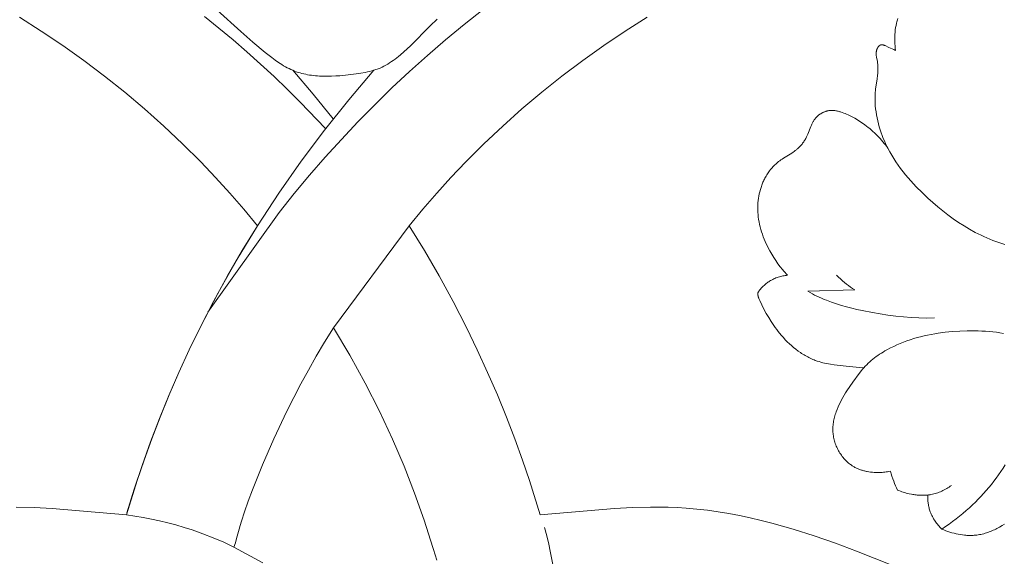
# Model space of a CAD drawing. Units: millimetres. Extents: x 4242 to 6242, y 1458 to 3458.
# Drawn here: x 5182 to 5257, y 2409 to 2449 of the extents above; entities that cross this region are included whole.
import ezdxf

# ---------------------------------------------------------------- set-up
doc = ezdxf.new("R2010")
doc.units = ezdxf.units.MM
doc.header["$MEASUREMENT"] = 0
doc.layers.get('0').update_dxf_attribs({"lineweight": 13})

# ---------------------------------------------------------------- blocks, each defined once
blk = doc.blocks.new('N.VRS-006_1067_352')
for points in [[(-0.581, -238.998), (-2.492, -236.993), (-3.474, -236.016), (-4.473, -235.055), (-5.489, -234.113), (-6.522, -233.189), (-7.572, -232.285), (-8.638, -231.402), (-9.738, -230.526)], [(-4.079, -245.326), (-2.95, -243.911), (-1.792, -242.519), (-0.604, -241.151), (0.613, -239.807), (1.858, -238.488), (3.13, -237.194), (4.43, -235.926), (5.755, -234.683), (7.107, -233.467), (8.484, -232.278), (9.885, -231.116), (11.311, -229.982)], [(-23.709, -230.58), (-22.054, -231.628), (-20.429, -232.718), (-18.836, -233.852), (-17.274, -235.027), (-15.746, -236.245), (-14.253, -237.503), (-12.797, -238.801), (-11.379, -240.14), (-10, -241.517), (-8.89, -242.685), (-7.808, -243.879), (-6.754, -245.097), (-5.728, -246.339), (-6.882, -248.22), (-7.988, -250.13), (-9.046, -252.066), (-10.054, -254.027), (-10.876, -255.724), (-11.658, -257.426), (-12.394, -259.122), (-13.082, -260.798), (-13.717, -262.444), (-14.297, -264.047), (-14.816, -265.595), (-15.62, -268.188), (-21.241, -267.718), (-22.603, -267.645), (-23.954, -267.608)], [(50.699, -268.885), (50.513, -269.003), (50.323, -269.114), (50.227, -269.167), (50.13, -269.219), (50.032, -269.268), (49.934, -269.315), (49.835, -269.36), (49.735, -269.404), (49.635, -269.444), (49.534, -269.483), (49.433, -269.519), (49.331, -269.553), (49.228, -269.585), (49.125, -269.614), (49.021, -269.64), (48.916, -269.664), (48.812, -269.684), (48.706, -269.702), (48.6, -269.718), (48.494, -269.73), (48.414, -269.737), (48.334, -269.742), (48.253, -269.746), (48.173, -269.748), (48.092, -269.749), (48.011, -269.748), (47.931, -269.745), (47.85, -269.741), (47.769, -269.736), (47.688, -269.729), (47.526, -269.711), (47.364, -269.687), (47.203, -269.658), (47.043, -269.624), (46.884, -269.586), (46.726, -269.542), (46.569, -269.495), (46.415, -269.443), (46.261, -269.387), (46.111, -269.328), (45.962, -269.265), (45.892, -269.197), (45.824, -269.126), (45.757, -269.053), (45.692, -268.979), (45.629, -268.903), (45.568, -268.825), (45.51, -268.745), (45.453, -268.664), (45.399, -268.581), (45.347, -268.496), (45.298, -268.411), (45.251, -268.323), (45.207, -268.235), (45.166, -268.145), (45.128, -268.054), (45.093, -267.962), (45.066, -267.885), (45.042, -267.808), (45.02, -267.731), (45, -267.652), (44.981, -267.574), (44.965, -267.495), (44.951, -267.415), (44.938, -267.335), (44.928, -267.255), (44.919, -267.175), (44.912, -267.094), (44.907, -267.014), (44.904, -266.933), (44.903, -266.853), (44.903, -266.772), (44.905, -266.692), (44.818, -266.7), (44.73, -266.707), (44.642, -266.711), (44.554, -266.713), (44.466, -266.714), (44.378, -266.712), (44.289, -266.708), (44.201, -266.703), (44.113, -266.695), (44.025, -266.686), (43.937, -266.675), (43.85, -266.663), (43.763, -266.649), (43.676, -266.633), (43.503, -266.597), (43.389, -266.57), (43.276, -266.541), (43.164, -266.51), (43.053, -266.475), (42.943, -266.438), (42.833, -266.399), (42.725, -266.357), (42.618, -266.312), (42.542, -266.15), (42.469, -265.986), (42.399, -265.82), (42.333, -265.654), (42.262, -265.465), (42.196, -265.274), (42.133, -265.082), (42.075, -264.889), (41.972, -264.91), (41.869, -264.929), (41.765, -264.944), (41.66, -264.958), (41.555, -264.968), (41.45, -264.977), (41.344, -264.983), (41.238, -264.986), (41.108, -264.987), (40.977, -264.985), (40.846, -264.979), (40.716, -264.969), (40.585, -264.955), (40.455, -264.937), (40.326, -264.915), (40.262, -264.902), (40.198, -264.888), (40.135, -264.873), (40.071, -264.857), (40.008, -264.84), (39.946, -264.821), (39.884, -264.802), (39.822, -264.781), (39.761, -264.759), (39.7, -264.735), (39.64, -264.711), (39.58, -264.685), (39.521, -264.657), (39.463, -264.629), (39.405, -264.599), (39.348, -264.568), (39.291, -264.535), (39.236, -264.501), (39.195, -264.475), (39.154, -264.448), (39.114, -264.42), (39.075, -264.392), (38.997, -264.333), (38.921, -264.271), (38.847, -264.206), (38.775, -264.139), (38.704, -264.07), (38.636, -263.998), (38.57, -263.924), (38.506, -263.847), (38.444, -263.769), (38.384, -263.689), (38.327, -263.606), (38.272, -263.523), (38.219, -263.437), (38.169, -263.35), (38.121, -263.262), (38.076, -263.172), (38.033, -263.081), (37.993, -262.989), (37.955, -262.896), (37.92, -262.802), (37.888, -262.707), (37.859, -262.611), (37.833, -262.515), (37.809, -262.419), (37.789, -262.322), (37.771, -262.225), (37.757, -262.128), (37.745, -262.03), (37.737, -261.933), (37.732, -261.836), (37.731, -261.784), (37.731, -261.731), (37.732, -261.627), (37.738, -261.524), (37.746, -261.42), (37.758, -261.317), (37.773, -261.215), (37.791, -261.113), (37.812, -261.011), (37.835, -260.91), (37.861, -260.81), (37.889, -260.71), (37.919, -260.61), (37.951, -260.512), (37.985, -260.414), (38.059, -260.219), (38.135, -260.035), (38.217, -259.853), (38.303, -259.674), (38.394, -259.497), (38.489, -259.323), (38.588, -259.15), (38.69, -258.979), (38.796, -258.811), (39.016, -258.478), (39.246, -258.152), (39.723, -257.512), (39.895, -257.291), (39.984, -257.182), (40.074, -257.075), (39.737, -257.052), (38.727, -256.954), (37.842, -256.85), (37.549, -256.806), (37.258, -256.752), (37.114, -256.721), (36.97, -256.688), (36.828, -256.651), (36.687, -256.61), (36.548, -256.565), (36.409, -256.517), (36.311, -256.479), (36.214, -256.439), (36.117, -256.397), (36.021, -256.353), (35.926, -256.307), (35.832, -256.258), (35.738, -256.208), (35.646, -256.156), (35.554, -256.102), (35.463, -256.046), (35.374, -255.989), (35.285, -255.929), (35.11, -255.806), (34.938, -255.676), (34.771, -255.54), (34.608, -255.4), (34.448, -255.254), (34.293, -255.104), (34.142, -254.949), (33.995, -254.791), (33.853, -254.63), (33.715, -254.466), (33.601, -254.323), (33.49, -254.179), (33.382, -254.034), (33.277, -253.886), (33.175, -253.737), (33.076, -253.586), (32.885, -253.279), (32.704, -252.966), (32.532, -252.647), (32.368, -252.322), (32.21, -251.99), (32.166, -251.892), (32.146, -251.843), (32.136, -251.818), (32.127, -251.793), (32.118, -251.768), (32.11, -251.743), (32.102, -251.718), (32.096, -251.693), (32.09, -251.667), (32.084, -251.642), (32.082, -251.629), (32.08, -251.616), (32.078, -251.603), (32.077, -251.59), (32.076, -251.576), (32.074, -251.561), (32.074, -251.547), (32.073, -251.533), (32.073, -251.519), (32.073, -251.504), (32.074, -251.476), (32.075, -251.447), (32.078, -251.419), (32.081, -251.39), (32.085, -251.362), (32.13, -251.301), (32.176, -251.241), (32.223, -251.182), (32.272, -251.124), (32.322, -251.068), (32.373, -251.012), (32.426, -250.957), (32.479, -250.904), (32.535, -250.852), (32.591, -250.801), (32.649, -250.752), (32.707, -250.704), (32.768, -250.658), (32.829, -250.614), (32.891, -250.571), (32.955, -250.529), (33.032, -250.483), (33.111, -250.439), (33.191, -250.397), (33.272, -250.358), (33.354, -250.321), (33.438, -250.287), (33.523, -250.255), (33.608, -250.226), (33.695, -250.199), (33.782, -250.175), (33.869, -250.153), (33.957, -250.133), (34.046, -250.115), (34.135, -250.1), (34.223, -250.088), (34.312, -250.077), (34.215, -249.974), (34.12, -249.87), (34.026, -249.763), (33.934, -249.655), (33.756, -249.433), (33.585, -249.205), (33.421, -248.97), (33.264, -248.73), (33.115, -248.485), (32.973, -248.236), (32.881, -248.063), (32.792, -247.888), (32.707, -247.711), (32.626, -247.532), (32.55, -247.352), (32.479, -247.17), (32.412, -246.986), (32.35, -246.801), (32.294, -246.615), (32.243, -246.427), (32.198, -246.238), (32.159, -246.048), (32.126, -245.857), (32.1, -245.664), (32.089, -245.568), (32.08, -245.471), (32.073, -245.374), (32.067, -245.276), (32.062, -245.108), (32.061, -244.939), (32.067, -244.77), (32.077, -244.601), (32.093, -244.433), (32.115, -244.265), (32.142, -244.098), (32.174, -243.932), (32.213, -243.767), (32.256, -243.603), (32.281, -243.522), (32.306, -243.442), (32.333, -243.362), (32.361, -243.282), (32.391, -243.203), (32.422, -243.125), (32.455, -243.047), (32.489, -242.97), (32.525, -242.893), (32.562, -242.818), (32.6, -242.743), (32.64, -242.668), (32.689, -242.583), (32.739, -242.499), (32.791, -242.417), (32.845, -242.335), (32.901, -242.255), (32.959, -242.176), (33.019, -242.099), (33.081, -242.024), (33.144, -241.95), (33.21, -241.878), (33.277, -241.807), (33.346, -241.739), (33.417, -241.672), (33.489, -241.607), (33.563, -241.545), (33.639, -241.485), (33.725, -241.42), (33.813, -241.358), (33.903, -241.298), (33.993, -241.239), (34.635, -240.842), (34.725, -240.783), (34.812, -240.721), (34.898, -240.658), (34.982, -240.592), (35.023, -240.558), (35.063, -240.523), (35.116, -240.475), (35.167, -240.426), (35.217, -240.376), (35.266, -240.325), (35.313, -240.272), (35.359, -240.218), (35.404, -240.162), (35.448, -240.106), (35.49, -240.048), (35.531, -239.989), (35.571, -239.929), (35.609, -239.869), (35.646, -239.807), (35.681, -239.744), (35.715, -239.681), (35.748, -239.616), (35.793, -239.521), (35.835, -239.425), (36.07, -238.838), (36.111, -238.743), (36.154, -238.648), (36.2, -238.556), (36.224, -238.511), (36.248, -238.466), (36.274, -238.422), (36.301, -238.379), (36.329, -238.337), (36.358, -238.295), (36.389, -238.254), (36.42, -238.214), (36.453, -238.175), (36.488, -238.137), (36.514, -238.109), (36.541, -238.083), (36.568, -238.057), (36.597, -238.031), (36.626, -238.006), (36.656, -237.982), (36.686, -237.958), (36.717, -237.936), (36.749, -237.913), (36.781, -237.892), (36.814, -237.871), (36.847, -237.85), (36.881, -237.831), (36.915, -237.812), (36.95, -237.794), (36.985, -237.777), (37.02, -237.761), (37.056, -237.745), (37.092, -237.73), (37.128, -237.716), (37.165, -237.703), (37.202, -237.691), (37.239, -237.679), (37.277, -237.669), (37.314, -237.659), (37.352, -237.651), (37.389, -237.643), (37.427, -237.636), (37.465, -237.63), (37.503, -237.625), (37.541, -237.622), (37.579, -237.619), (37.61, -237.617), (37.642, -237.616), (37.673, -237.616), (37.704, -237.617), (37.736, -237.618), (37.767, -237.619), (37.798, -237.622), (37.829, -237.625), (37.86, -237.628), (37.891, -237.632), (37.953, -237.642), (38.015, -237.653), (38.077, -237.666), (38.138, -237.682), (38.199, -237.698), (38.26, -237.716), (38.32, -237.735), (38.44, -237.777), (38.559, -237.822), (38.667, -237.865), (38.773, -237.91), (38.878, -237.957), (38.981, -238.005), (39.186, -238.106), (39.387, -238.215), (39.583, -238.329), (39.776, -238.45), (39.965, -238.577), (40.15, -238.71), (40.274, -238.804), (40.396, -238.9), (40.517, -238.999), (40.635, -239.1), (40.752, -239.204), (40.866, -239.309), (40.979, -239.418), (41.089, -239.528), (41.198, -239.64), (41.304, -239.755), (41.407, -239.871), (41.508, -239.99), (41.607, -240.11), (41.704, -240.232), (41.798, -240.356), (41.889, -240.482), (41.797, -240.298), (41.708, -240.112), (41.624, -239.924), (41.543, -239.733), (41.459, -239.519), (41.38, -239.303), (41.306, -239.084), (41.238, -238.864), (41.176, -238.641), (41.12, -238.417), (41.071, -238.192), (41.028, -237.965), (40.992, -237.737), (40.963, -237.509), (40.941, -237.281), (40.927, -237.052), (40.92, -236.824), (40.92, -236.709), (40.921, -236.595), (40.925, -236.482), (40.931, -236.368), (40.939, -236.254), (40.949, -236.141), (40.965, -235.994), (41.07, -235.259), (41.106, -234.964), (41.119, -234.834), (41.128, -234.703), (41.134, -234.572), (41.136, -234.441), (41.135, -234.376), (41.133, -234.311), (41.13, -234.245), (41.126, -234.18), (41.12, -234.115), (41.113, -234.05), (41.104, -233.985), (41.094, -233.92), (41.032, -233.595), (41.023, -233.541), (41.016, -233.487), (41.01, -233.432), (41.008, -233.405), (41.006, -233.378), (41.005, -233.35), (41.005, -233.323), (41.005, -233.296), (41.006, -233.268), (41.008, -233.241), (41.01, -233.213), (41.014, -233.185), (41.018, -233.158), (41.024, -233.13), (41.03, -233.102), (41.033, -233.088), (41.037, -233.074), (41.041, -233.06), (41.046, -233.046), (41.051, -233.031), (41.056, -233.015), (41.062, -233), (41.068, -232.985), (41.075, -232.969), (41.082, -232.954), (41.089, -232.939), (41.096, -232.924), (41.104, -232.909), (41.112, -232.895), (41.12, -232.88), (41.129, -232.866), (41.138, -232.852), (41.147, -232.839), (41.156, -232.825), (41.166, -232.812), (41.175, -232.8), (41.186, -232.788), (41.196, -232.776), (41.206, -232.764), (41.217, -232.753), (41.228, -232.743), (41.234, -232.738), (41.239, -232.733), (41.245, -232.728), (41.251, -232.724), (41.257, -232.719), (41.263, -232.715), (41.268, -232.711), (41.274, -232.707), (41.28, -232.703), (41.286, -232.699), (41.292, -232.695), (41.299, -232.692), (41.305, -232.688), (41.311, -232.685), (41.317, -232.682), (41.324, -232.68), (41.33, -232.677), (41.336, -232.675), (41.343, -232.672), (41.349, -232.67), (41.357, -232.668), (41.364, -232.666), (41.372, -232.664), (41.379, -232.663), (41.387, -232.662), (41.395, -232.661), (41.403, -232.66), (41.41, -232.659), (41.418, -232.659), (41.426, -232.659), (41.434, -232.659), (41.442, -232.659), (41.45, -232.659), (41.458, -232.66), (41.466, -232.661), (41.474, -232.662), (41.483, -232.663), (41.491, -232.664), (41.499, -232.666), (41.507, -232.667), (41.524, -232.671), (41.541, -232.675), (41.557, -232.68), (41.574, -232.686), (41.591, -232.691), (41.608, -232.698), (41.642, -232.711), (41.677, -232.726), (41.961, -232.865), (42.332, -233.023), (42.404, -233.057), (42.44, -233.074), (42.475, -233.093), (42.451, -232.923), (42.432, -232.751), (42.418, -232.579), (42.41, -232.405), (42.407, -232.232), (42.41, -232.058), (42.418, -231.884), (42.432, -231.71), (42.452, -231.537), (42.477, -231.364), (42.508, -231.193), (42.545, -231.022), (42.566, -230.937), (42.588, -230.853), (42.612, -230.769), (42.637, -230.685)], [(23.709, -230.58), (22.054, -231.628), (20.429, -232.718), (18.836, -233.852), (17.274, -235.027), (15.746, -236.245), (14.253, -237.503), (12.797, -238.801), (11.379, -240.14), (10, -241.517), (8.89, -242.685), (7.808, -243.879), (6.754, -245.097), (5.728, -246.339), (6.882, -248.22), (7.988, -250.13), (9.046, -252.066), (10.054, -254.027), (10.876, -255.724), (11.658, -257.426), (12.394, -259.122), (13.082, -260.798), (13.717, -262.444), (14.297, -264.047), (14.816, -265.595), (15.62, -268.188), (21.241, -267.718), (22.603, -267.645), (23.954, -267.608), (24.627, -267.606), (25.299, -267.617), (25.97, -267.641), (26.641, -267.681), (27.451, -267.751), (28.261, -267.843), (29.071, -267.956), (29.881, -268.091), (30.691, -268.245), (31.499, -268.417), (32.307, -268.607), (33.115, -268.813), (34.726, -269.272), (36.332, -269.783), (37.932, -270.34), (39.524, -270.934), (42.191, -272.005)], [(-8.769, -230.033), (-6.995, -231.664), (-6.084, -232.458), (-5.145, -233.237), (-4.651, -233.625), (-4.399, -233.813), (-4.143, -233.992), (-4.013, -234.078), (-3.882, -234.162), (-3.75, -234.242), (-3.617, -234.319), (-3.482, -234.393), (-3.345, -234.463), (-3.207, -234.529), (-3.068, -234.59), (-2.931, -234.645), (-2.793, -234.696), (-2.653, -234.743), (-2.512, -234.786), (-2.37, -234.825), (-2.226, -234.861), (-2.082, -234.893), (-1.936, -234.921), (-1.789, -234.946), (-1.641, -234.968), (-1.492, -234.986), (-1.342, -235.002), (-1.192, -235.014), (-1.041, -235.024), (-0.737, -235.036), (-0.43, -235.038), (-0.123, -235.031), (0.186, -235.016), (0.495, -234.995), (1.111, -234.935), (1.723, -234.858), (2.069, -234.809), (2.409, -234.751), (2.577, -234.717), (2.743, -234.68), (2.906, -234.638), (2.987, -234.615), (3.068, -234.59), (3.146, -234.565), (3.224, -234.538), (3.302, -234.509), (3.378, -234.48), (3.454, -234.449), (3.53, -234.416), (3.679, -234.348), (3.826, -234.274), (3.972, -234.196), (4.115, -234.113), (4.256, -234.026), (4.395, -233.935), (4.533, -233.84), (4.668, -233.742), (4.803, -233.64), (4.936, -233.535), (5.067, -233.427), (5.327, -233.203), (5.582, -232.971), (5.833, -232.73), (7.308, -231.232), (7.837, -230.719)], [(3.068, -234.59), (1.163, -236.822), (-0.672, -239.115), (-2.434, -241.468), (-4.121, -243.878), (-5.73, -246.341), (-7.257, -248.856), (-8.699, -251.419), (-10.054, -254.027), (-10.877, -255.726), (-11.663, -257.441), (-12.411, -259.172), (-13.122, -260.919), (-13.797, -262.679), (-14.434, -264.452), (-15.034, -266.238), (-15.597, -268.035)], [(-3.068, -234.59), (-1.511, -236.403), (0, -238.258)], [(41.889, -240.482), (42.031, -240.748), (42.181, -241.009), (42.338, -241.266), (42.502, -241.519), (42.673, -241.767), (42.85, -242.011), (43.034, -242.252), (43.223, -242.488), (43.418, -242.721), (43.619, -242.95), (43.824, -243.176), (44.034, -243.398), (44.467, -243.833), (44.915, -244.255), (45.282, -244.584), (45.657, -244.905), (46.04, -245.216), (46.43, -245.518), (46.828, -245.808), (47.233, -246.086), (47.646, -246.351), (48.065, -246.602), (48.491, -246.838), (48.706, -246.95), (48.923, -247.058), (49.142, -247.162), (49.362, -247.261), (49.584, -247.356), (49.807, -247.447), (50.032, -247.532), (50.259, -247.613), (50.486, -247.69), (50.716, -247.761)], [(-4.079, -245.326), (-9.467, -252.87)], [(0.008, -254.054), (5.728, -246.339)], [(38.019, -250.077), (38.16, -250.22), (38.304, -250.358), (38.452, -250.492), (38.604, -250.622), (38.754, -250.744), (38.908, -250.861), (39.065, -250.975), (39.225, -251.084), (39.387, -251.189), (35.846, -251.291), (36.014, -251.389), (36.184, -251.483), (36.356, -251.573), (36.531, -251.66), (36.708, -251.743), (36.887, -251.824), (37.068, -251.901), (37.251, -251.975), (37.622, -252.114), (37.998, -252.242), (38.379, -252.36), (38.765, -252.469), (39.154, -252.568), (39.545, -252.66), (39.937, -252.745), (40.724, -252.897), (41.312, -252.998), (41.898, -253.087), (42.482, -253.163), (43.066, -253.225), (43.649, -253.272), (44.233, -253.301), (44.817, -253.312), (45.403, -253.304)], [(-5.323, -271.81), (-7.502, -270.63), (-7.399, -270.312), (-7.302, -269.984), (-7.115, -269.28), (-7.037, -268.985), (-6.944, -268.665), (-6.716, -267.952), (-6.436, -267.157), (-6.111, -266.292), (-5.35, -264.415), (-4.484, -262.437), (-3.507, -260.364), (-2.448, -258.289), (-1.88, -257.244), (-1.284, -256.192), (-0.655, -255.129), (0.008, -254.054), (1.252, -256.131), (2.413, -258.231), (3.491, -260.346), (4.483, -262.469), (5.349, -264.503), (6.141, -266.542), (6.864, -268.591), (7.526, -270.655), (7.569, -270.809), (7.827, -271.614)], [(50.626, -254.473), (50.354, -254.431), (50.082, -254.394), (49.809, -254.362), (49.535, -254.335), (49.26, -254.314), (48.985, -254.296), (48.71, -254.284), (48.434, -254.277), (47.882, -254.277), (47.33, -254.296), (46.779, -254.333), (46.228, -254.389), (45.691, -254.461), (45.423, -254.504), (45.156, -254.552), (44.891, -254.606), (44.626, -254.664), (44.363, -254.727), (44.102, -254.797), (43.842, -254.872), (43.584, -254.953), (43.328, -255.04), (43.074, -255.133), (42.823, -255.233), (42.574, -255.339), (42.327, -255.453), (42.084, -255.573), (41.804, -255.722), (41.666, -255.8), (41.53, -255.881), (41.395, -255.965), (41.262, -256.051), (41.132, -256.14), (41.003, -256.232), (40.877, -256.327), (40.753, -256.425), (40.632, -256.525), (40.514, -256.629), (40.399, -256.736), (40.287, -256.846), (40.179, -256.959), (40.074, -257.075)], [(50.758, -264.415), (50.594, -264.668), (50.425, -264.917), (50.252, -265.164), (50.075, -265.408), (49.892, -265.649), (49.706, -265.886), (49.515, -266.119), (49.319, -266.35), (49.12, -266.576), (48.916, -266.798), (48.708, -267.017), (48.496, -267.231), (48.28, -267.441), (48.059, -267.647), (47.812, -267.869), (47.56, -268.085), (47.304, -268.295), (47.044, -268.501), (46.779, -268.7), (46.51, -268.894), (46.238, -269.082), (45.962, -269.265)], [(44.905, -266.692), (44.965, -266.685), (45.025, -266.676), (45.085, -266.667), (45.144, -266.656), (45.248, -266.635), (45.352, -266.61), (45.454, -266.582), (45.556, -266.551), (45.657, -266.517), (45.757, -266.48), (45.856, -266.44), (45.954, -266.397), (46.05, -266.352), (46.146, -266.304), (46.24, -266.253), (46.332, -266.201), (46.424, -266.146), (46.513, -266.088), (46.601, -266.029), (46.688, -265.968)], [(-15.62, -268.188), (-14.991, -268.279), (-14.364, -268.385), (-13.74, -268.506), (-13.118, -268.641), (-12.5, -268.792), (-11.885, -268.957), (-11.275, -269.137), (-10.67, -269.332), (-9.862, -269.617), (-9.064, -269.929), (-8.278, -270.267), (-7.502, -270.63)], [(15.945, -269.149), (16.118, -269.781), (16.273, -270.417), (16.384, -270.924), (16.485, -271.433), (16.575, -271.945), (16.654, -272.458)]]:
    blk.add_lwpolyline(points)

msp = doc.modelspace()

# ---------------------------------------------------------------- block references
msp.add_blockref('N.VRS-006_1067_352', (5206.154, 2680.043))

doc.saveas('drawing.dxf')
